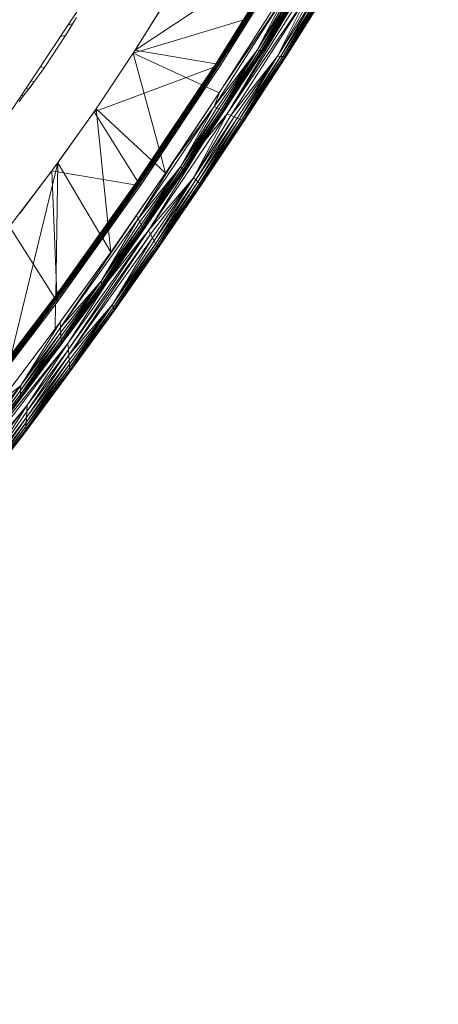
# Model space of a CAD drawing. Units: millimetres. Extents: x -67364 to 24138, y -101297 to 9413.
# Drawn here: x 1109 to 1236, y -24016 to -23719 of the extents above; entities that cross this region are included whole.
import ezdxf

# ---------------------------------------------------------------- set-up
doc = ezdxf.new("R2010")
doc.units = ezdxf.units.MM
doc.layers.add('tenka', color=4, linetype='Continuous')

msp = doc.modelspace()

# ---------------------------------------------------------------- linework, layer by layer
at = {"layer": 'tenka', "linetype": 'Continuous', "lineweight": 18}
for p, q in [((905.72, -24049.12), (1331.5, -23407.77)), ((1205.71, -23694.04), (1171.98, -23747.41)), ((1190.72, -23696.66), (1168.5, -23732.29)), ((1191.11, -23696.5), (1168.76, -23732.33)), ((1190.72, -23696.66), (1168.76, -23732.33)), ((1191.62, -23696.32), (1169.11, -23732.39)), ((1191.11, -23696.5), (1169.11, -23732.39)), ((1192.24, -23696.11), (1169.57, -23732.46)), ((1191.62, -23696.32), (1169.57, -23732.46)), ((1170.06, -23732.57), (1193, -23695.81)), ((1192.24, -23696.11), (1170.06, -23732.57)), ((1190.03, -23697.78), (1144.11, -23728.18)), ((1154.14, -23712.17), (1143.52, -23729.08)), ((1144.11, -23728.18), (1155.75, -23709.51)), ((1189.95, -23710.89), (1167.99, -23745.22)), ((1170.03, -23740.27), (1189.95, -23710.89)), ((1196.33, -23711.57), (1171.98, -23747.41)), ((1171.98, -23747.41), (1193.19, -23712.05)), ((1196.33, -23711.57), (1173.06, -23747.89)), ((1192.2, -23710.5), (1181.03, -23728.2)), ((1181.03, -23728.2), (1191.15, -23710.69)), ((1181.03, -23728.2), (1189.95, -23710.89)), ((1193.04, -23710.35), (1181.76, -23728.25)), ((1192.2, -23710.5), (1181.76, -23728.25)), ((1193.65, -23710.26), (1182.28, -23728.3)), ((1182.28, -23728.3), (1193.04, -23710.35)), ((1182.61, -23728.32), (1194.04, -23710.19)), ((1182.61, -23728.32), (1193.65, -23710.26)), ((1194.17, -23710.17), (1182.71, -23728.33)), ((1182.71, -23728.33), (1194.04, -23710.19)), ((1182.91, -23728.33), (1194.39, -23710.12)), ((1193.19, -23712.05), (1182.91, -23728.33)), ((1199.02, -23711.15), (1187.13, -23729.96)), ((1187.13, -23729.96), (1197.75, -23711.36)), ((1196.33, -23711.57), (1187.13, -23729.96)), ((1200.08, -23711.01), (1188.05, -23730.05)), ((1188.05, -23730.05), (1199.02, -23711.15)), ((1200.94, -23710.87), (1188.78, -23730.1)), ((1200.08, -23711.01), (1188.78, -23730.1)), ((1201.53, -23710.79), (1189.3, -23730.15)), ((1189.3, -23730.15), (1200.94, -23710.87)), ((1201.89, -23710.73), (1189.6, -23730.17)), ((1189.6, -23730.17), (1201.53, -23710.79)), ((1201.97, -23710.71), (1189.66, -23730.19)), ((1201.89, -23710.73), (1189.66, -23730.19)), ((1125.28, -23720.11), (1126.38, -23718.28)), ((1169.55, -23741.01), (1185.21, -23716.57)), ((1123.12, -23723.72), (1125.28, -23720.11)), ((1124.7, -23721.1), (1123.12, -23723.72)), ((1125.28, -23720.11), (1123.83, -23720.58)), ((1125.28, -23720.11), (1124.7, -23721.1)), ((1143.52, -23729.08), (1176.71, -23719.12)), ((1116.69, -23733.44), (1123.12, -23723.72)), ((1123.12, -23723.72), (1121.51, -23724.07)), ((1185.53, -23723.86), (1182.91, -23728.33)), ((1131.72, -23746.75), (1144.11, -23728.18)), ((1143.52, -23729.08), (1132.33, -23745.86)), ((1151.36, -23757.97), (1143.52, -23729.08)), ((1164.28, -23738.6), (1143.52, -23729.08)), ((1168.49, -23732.3), (1144.11, -23728.18)), ((1159.02, -23764.63), (1182.91, -23728.33)), ((1165.05, -23755.6), (1182.91, -23728.33)), ((1181.03, -23728.2), (1167.99, -23745.22)), ((1181.03, -23728.2), (1168.84, -23745.57)), ((1169.55, -23745.89), (1181.03, -23728.2)), ((1170.14, -23746.15), (1181.03, -23728.2)), ((1181.76, -23728.25), (1170.14, -23746.15)), ((1181.76, -23728.25), (1170.59, -23746.32)), ((1182.28, -23728.3), (1170.59, -23746.32)), ((1170.86, -23746.42), (1182.28, -23728.3)), ((1182.61, -23728.32), (1170.86, -23746.42)), ((1170.94, -23746.47), (1182.61, -23728.32)), ((1170.94, -23746.47), (1182.71, -23728.33)), ((1187.13, -23729.96), (1173.06, -23747.89)), ((1187.13, -23729.96), (1174.05, -23748.33)), ((1187.13, -23729.96), (1174.96, -23748.7)), ((1175.71, -23749.03), (1187.13, -23729.96)), ((1188.05, -23730.05), (1175.71, -23749.03)), ((1176.31, -23749.3), (1188.05, -23730.05)), ((1188.78, -23730.1), (1176.31, -23749.3)), ((1188.78, -23730.1), (1176.73, -23749.49)), ((1189.3, -23730.15), (1176.73, -23749.49)), ((1176.98, -23749.59), (1189.3, -23730.15)), ((1189.6, -23730.17), (1176.98, -23749.59)), ((1177.03, -23749.62), (1189.6, -23730.17)), ((1189.66, -23730.19), (1177.03, -23749.62)), ((1181.76, -23728.25), (1181.03, -23728.2)), ((1182.28, -23728.3), (1181.76, -23728.25)), ((1182.61, -23728.32), (1182.28, -23728.3)), ((1182.61, -23728.32), (1182.71, -23728.33)), ((1182.91, -23728.33), (1182.72, -23728.31)), ((1188.05, -23730.05), (1187.13, -23729.96)), ((1188.78, -23730.1), (1188.05, -23730.05)), ((1189.3, -23730.15), (1188.78, -23730.1)), ((1189.6, -23730.17), (1189.3, -23730.15)), ((1189.66, -23730.19), (1189.6, -23730.17)), ((1168.5, -23732.29), (1144.87, -23767.69)), ((1168.5, -23732.29), (1145.01, -23767.92)), ((1168.76, -23732.33), (1145.01, -23767.92)), ((1168.76, -23732.33), (1145.2, -23768.22)), ((1169.11, -23732.39), (1145.2, -23768.22)), ((1169.11, -23732.39), (1145.43, -23768.61)), ((1169.57, -23732.46), (1145.43, -23768.61)), ((1169.57, -23732.46), (1145.71, -23769.06)), ((1145.71, -23769.06), (1170.06, -23732.57)), ((1168.76, -23732.33), (1168.5, -23732.29)), ((1169.11, -23732.39), (1168.76, -23732.33)), ((1169.57, -23732.46), (1169.11, -23732.39)), ((1170.06, -23732.57), (1169.57, -23732.46)), ((1113.5, -23737.86), (1116.69, -23733.44)), ((1116.69, -23733.44), (1115.44, -23733.23)), ((1167.73, -23733.44), (1131.72, -23746.75)), ((1113.5, -23737.86), (1111.89, -23739.97)), ((1112.25, -23739.57), (1113.5, -23737.86)), ((1113.5, -23737.86), (1112.62, -23737.46)), ((1110.29, -23742.07), (1109.03, -23743.66)), ((1110.29, -23742.07), (1109.82, -23741.69)), ((1110.29, -23742.07), (1111.89, -23739.97)), ((1110.89, -23741.3), (1110.29, -23742.07)), ((1112.25, -23739.57), (1110.83, -23741.38)), ((1110.89, -23741.3), (1110.83, -23741.38)), ((1110.89, -23741.3), (1111.89, -23739.97)), ((1111.23, -23739.56), (1111.89, -23739.97)), ((1111.89, -23739.97), (1112.25, -23739.57)), ((1153.34, -23765.3), (1169.55, -23741.01)), ((1155.88, -23761.56), (1169.55, -23741.01)), ((1169.55, -23741.01), (1165.63, -23739.22)), ((1167.99, -23745.22), (1169.48, -23741.12)), ((1118.95, -23764.66), (1131.72, -23746.75)), ((1132.33, -23745.86), (1120.77, -23762.17)), ((1144.86, -23767.71), (1131.72, -23746.75)), ((1135.86, -23780.33), (1132.33, -23745.86)), ((1149.09, -23761.36), (1132.33, -23745.86)), ((1167.99, -23745.22), (1145.04, -23779.13)), ((1171.98, -23747.41), (1148.17, -23782.61)), ((1167.99, -23745.22), (1155.88, -23761.56)), ((1157.84, -23763.45), (1167.99, -23745.22)), ((1168.84, -23745.57), (1157.84, -23763.45)), ((1169.55, -23745.89), (1157.84, -23763.45)), ((1158.28, -23763.92), (1169.55, -23745.89)), ((1170.14, -23746.15), (1158.28, -23763.92)), ((1158.63, -23764.24), (1170.14, -23746.15)), ((1170.59, -23746.32), (1158.63, -23764.24)), ((1170.59, -23746.32), (1158.84, -23764.44)), ((1170.86, -23746.42), (1158.84, -23764.44)), ((1158.9, -23764.52), (1170.86, -23746.42)), ((1170.94, -23746.47), (1158.9, -23764.52)), ((1171.98, -23747.41), (1161.8, -23766.7)), ((1161.8, -23766.7), (1173.06, -23747.89)), ((1171.98, -23747.41), (1165.05, -23755.6)), ((1167.99, -23745.22), (1168.84, -23745.57)), ((1169.55, -23745.89), (1168.84, -23745.57)), ((1170.14, -23746.15), (1169.55, -23745.89)), ((1170.59, -23746.32), (1170.14, -23746.15)), ((1170.86, -23746.42), (1170.59, -23746.32)), ((1170.94, -23746.47), (1170.86, -23746.42)), ((1173.06, -23747.89), (1171.98, -23747.41)), ((1174.05, -23748.33), (1173.06, -23747.89)), ((1174.05, -23748.33), (1161.8, -23766.7)), ((1162.5, -23767.36), (1174.05, -23748.33)), ((1174.96, -23748.7), (1162.5, -23767.36)), ((1174.96, -23748.7), (1163.11, -23767.92)), ((1175.71, -23749.03), (1163.11, -23767.92)), ((1163.57, -23768.4), (1175.71, -23749.03)), ((1176.31, -23749.3), (1163.57, -23768.4)), ((1163.9, -23768.73), (1176.31, -23749.3)), ((1176.73, -23749.49), (1163.9, -23768.73)), ((1176.73, -23749.49), (1164.1, -23768.89)), ((1176.98, -23749.59), (1164.1, -23768.89)), ((1164.13, -23768.95), (1176.98, -23749.59)), ((1177.03, -23749.62), (1164.13, -23768.95)), ((1174.96, -23748.7), (1174.05, -23748.33)), ((1175.71, -23749.03), (1174.96, -23748.7)), ((1176.31, -23749.3), (1175.71, -23749.03)), ((1176.73, -23749.49), (1176.31, -23749.3)), ((1176.98, -23749.59), (1176.73, -23749.49)), ((1177.03, -23749.62), (1176.98, -23749.59)), ((1148.17, -23782.61), (1165.05, -23755.6)), ((1165.05, -23755.6), (1159.02, -23764.63)), ((1153.34, -23765.3), (1151.86, -23759.85)), ((1163.06, -23758.28), (1159.02, -23764.63)), ((1106.75, -23819.89), (1120.77, -23762.17)), ((1120.77, -23762.17), (1109.15, -23777.62)), ((1120.14, -23802.35), (1120.77, -23762.17)), ((1133.5, -23783.64), (1120.77, -23762.17)), ((1155.88, -23761.56), (1145.04, -23779.13)), ((1153.34, -23765.3), (1150.18, -23762.37)), ((1155.88, -23761.56), (1153.34, -23765.3)), ((1106.12, -23781.47), (1118.95, -23764.66)), ((1144.08, -23768.8), (1118.95, -23764.66)), ((1120.49, -23801.89), (1118.95, -23764.66)), ((1135.65, -23798.28), (1159.02, -23764.63)), ((1136.76, -23789.15), (1153.34, -23765.3)), ((1144.53, -23778.09), (1153.34, -23765.3)), ((1157.84, -23763.45), (1145.04, -23779.13)), ((1157.84, -23763.45), (1145.51, -23780.03)), ((1145.91, -23780.83), (1157.84, -23763.45)), ((1157.84, -23763.45), (1146.23, -23781.48)), ((1158.28, -23763.92), (1146.23, -23781.48)), ((1146.46, -23781.97), (1158.28, -23763.92)), ((1158.63, -23764.24), (1146.46, -23781.97)), ((1146.61, -23782.26), (1158.63, -23764.24)), ((1158.84, -23764.44), (1146.61, -23782.26)), ((1158.84, -23764.44), (1146.66, -23782.35)), ((1158.9, -23764.52), (1146.66, -23782.35)), ((1148.52, -23779.65), (1159.02, -23764.63)), ((1158.28, -23763.92), (1157.84, -23763.45)), ((1158.63, -23764.24), (1158.28, -23763.92)), ((1158.84, -23764.44), (1158.63, -23764.24)), ((1158.9, -23764.52), (1158.84, -23764.44)), ((1159.02, -23764.63), (1158.91, -23764.51)), ((1144.87, -23767.69), (1120.49, -23801.89)), ((1120.51, -23802.29), (1144.87, -23767.69)), ((1120.51, -23802.29), (1145.01, -23767.92)), ((1120.52, -23802.84), (1145.01, -23767.92)), ((1120.52, -23802.84), (1145.2, -23768.22)), ((1120.55, -23803.51), (1145.2, -23768.22)), ((1120.55, -23803.51), (1145.43, -23768.61)), ((1120.59, -23804.3), (1145.43, -23768.61)), ((1145.01, -23767.92), (1144.87, -23767.69)), ((1145.2, -23768.22), (1145.01, -23767.92)), ((1145.43, -23768.61), (1145.2, -23768.22)), ((1145.71, -23769.06), (1145.43, -23768.61)), ((1161.8, -23766.7), (1148.17, -23782.61)), ((1161.8, -23766.7), (1148.79, -23783.78)), ((1161.8, -23766.7), (1149.36, -23784.85)), ((1149.86, -23785.81), (1161.8, -23766.7)), ((1162.5, -23767.36), (1149.86, -23785.81)), ((1150.28, -23786.64), (1162.5, -23767.36)), ((1163.11, -23767.92), (1150.28, -23786.64)), ((1163.11, -23767.92), (1150.63, -23787.26)), ((1163.57, -23768.4), (1150.63, -23787.26)), ((1150.87, -23787.73), (1163.57, -23768.4)), ((1163.9, -23768.73), (1150.87, -23787.73)), ((1151, -23788.01), (1163.9, -23768.73)), ((1162.5, -23767.36), (1161.8, -23766.7)), ((1163.11, -23767.92), (1162.5, -23767.36)), ((1163.57, -23768.4), (1163.11, -23767.92)), ((1163.9, -23768.73), (1163.57, -23768.4)), ((1164.1, -23768.89), (1163.9, -23768.73)), ((1120.59, -23804.3), (1145.71, -23769.06)), ((1164.1, -23768.89), (1151, -23788.01)), ((1164.1, -23768.89), (1151.04, -23788.05)), ((1164.13, -23768.95), (1151.04, -23788.05)), ((1164.13, -23768.95), (1164.1, -23768.89)), ((1121.57, -23811.93), (1144.53, -23778.09)), ((1145.04, -23779.13), (1121.57, -23811.93)), ((1145.04, -23779.13), (1133.84, -23797.94)), ((1133.84, -23797.94), (1145.51, -23780.03)), ((1136.76, -23789.15), (1144.53, -23778.09)), ((1145.04, -23779.13), (1144.53, -23778.09)), ((1145.51, -23780.03), (1145.04, -23779.13)), ((1145.91, -23780.83), (1145.51, -23780.03)), ((1119.71, -23802.91), (1106.12, -23781.47)), ((1148.17, -23782.61), (1123.82, -23816.75)), ((1123.95, -23818.59), (1148.17, -23782.61)), ((1145.91, -23780.83), (1133.84, -23797.94)), ((1134.03, -23798.78), (1145.91, -23780.83)), ((1146.23, -23781.48), (1134.03, -23798.78)), ((1146.23, -23781.48), (1134.16, -23799.41)), ((1146.46, -23781.97), (1134.16, -23799.41)), ((1134.24, -23799.79), (1146.46, -23781.97)), ((1146.61, -23782.26), (1134.24, -23799.79)), ((1134.28, -23799.9), (1146.61, -23782.26)), ((1146.66, -23782.35), (1134.28, -23799.9)), ((1148.17, -23782.61), (1135.65, -23798.28)), ((1136.76, -23789.15), (1136.09, -23782.56)), ((1146.23, -23781.48), (1145.91, -23780.83)), ((1146.46, -23781.97), (1146.23, -23781.48)), ((1146.61, -23782.26), (1146.46, -23781.97)), ((1146.66, -23782.35), (1146.61, -23782.26)), ((1148.79, -23783.78), (1148.17, -23782.61)), ((1123.95, -23818.59), (1148.79, -23783.78)), ((1124.07, -23820.3), (1148.79, -23783.78)), ((1149.36, -23784.85), (1124.07, -23820.3)), ((1136.76, -23789.15), (1134.33, -23785.03)), ((1149.36, -23784.85), (1137.32, -23805.05)), ((1137.32, -23805.05), (1149.86, -23785.81)), ((1150.28, -23786.64), (1137.32, -23805.05)), ((1137.53, -23805.88), (1150.28, -23786.64)), ((1149.36, -23784.85), (1148.79, -23783.78)), ((1149.86, -23785.81), (1149.36, -23784.85)), ((1150.28, -23786.64), (1149.86, -23785.81)), ((1150.63, -23787.26), (1150.28, -23786.64)), ((1119.98, -23812.34), (1136.76, -23789.15)), ((1121.47, -23810.33), (1136.76, -23789.15)), ((1130.42, -23805.5), (1142.21, -23788.66)), ((1150.63, -23787.26), (1137.53, -23805.88)), ((1150.63, -23787.26), (1137.67, -23806.48)), ((1150.87, -23787.73), (1137.67, -23806.48)), ((1137.77, -23806.8), (1150.87, -23787.73)), ((1151, -23788.01), (1137.77, -23806.8)), ((1137.78, -23806.88), (1151, -23788.01)), ((1151.04, -23788.05), (1137.78, -23806.88)), ((1150.87, -23787.73), (1150.63, -23787.26)), ((1151, -23788.01), (1150.87, -23787.73)), ((1151.04, -23788.05), (1151, -23788.01)), ((1133.84, -23797.94), (1121.57, -23811.93)), ((1133.84, -23797.94), (1121.63, -23813.4)), ((1133.84, -23797.94), (1121.69, -23814.68)), ((1121.75, -23815.7), (1133.84, -23797.94)), ((1135.65, -23798.28), (1123.82, -23816.75)), ((1135.65, -23798.28), (1130.42, -23805.5)), ((1134.03, -23798.78), (1133.84, -23797.94)), ((1134.03, -23798.78), (1121.75, -23815.7)), ((1121.78, -23816.45), (1134.03, -23798.78)), ((1134.16, -23799.41), (1121.78, -23816.45)), ((1134.16, -23799.41), (1121.8, -23816.92)), ((1134.24, -23799.79), (1121.8, -23816.92)), ((1121.82, -23817.07), (1134.24, -23799.79)), ((1134.28, -23799.9), (1121.82, -23817.07)), ((1133.54, -23800.92), (1130.42, -23805.5)), ((1134.16, -23799.41), (1134.03, -23798.78)), ((1134.24, -23799.79), (1134.16, -23799.41)), ((1134.28, -23799.9), (1134.24, -23799.79)), ((1095.36, -23837.37), (1120.55, -23803.51)), ((1095.36, -23837.37), (1120.59, -23804.3)), ((1095.57, -23836.26), (1120.52, -23802.84)), ((1095.57, -23836.26), (1120.55, -23803.51)), ((1095.77, -23835.28), (1120.51, -23802.29)), ((1095.77, -23835.28), (1120.52, -23802.84)), ((1120.49, -23801.89), (1095.91, -23834.51)), ((1095.91, -23834.51), (1120.51, -23802.29)), ((1120.49, -23801.89), (1096.01, -23833.97)), ((1120.51, -23802.29), (1120.49, -23801.89)), ((1120.52, -23802.84), (1120.51, -23802.29)), ((1120.55, -23803.51), (1120.52, -23802.84)), ((1120.59, -23804.3), (1120.55, -23803.51)), ((1130.42, -23805.5), (1131.57, -23803.64)), ((1119.98, -23812.34), (1120.1, -23804.94)), ((1122.93, -23815.53), (1130.42, -23805.5)), ((1137.32, -23805.05), (1124.07, -23820.3)), ((1137.32, -23805.05), (1124.19, -23821.79)), ((1124.21, -23813.78), (1130.42, -23805.5)), ((1137.32, -23805.05), (1124.28, -23823.08)), ((1124.34, -23824.12), (1137.32, -23805.05)), ((1137.53, -23805.88), (1124.34, -23824.12)), ((1124.39, -23824.85), (1137.53, -23805.88)), ((1137.67, -23806.48), (1124.39, -23824.85)), ((1137.67, -23806.48), (1124.42, -23825.26)), ((1137.77, -23806.8), (1124.42, -23825.26)), ((1124.44, -23825.34), (1137.77, -23806.8)), ((1137.78, -23806.88), (1124.44, -23825.34)), ((1130.42, -23805.5), (1126.72, -23810.32)), ((1130.42, -23805.5), (1128.25, -23808.21)), ((1130.42, -23805.5), (1129.68, -23806.24)), ((1130.71, -23804.82), (1130.42, -23805.5)), ((1137.53, -23805.88), (1137.32, -23805.05)), ((1137.67, -23806.48), (1137.53, -23805.88)), ((1137.77, -23806.8), (1137.67, -23806.48)), ((1137.78, -23806.88), (1137.77, -23806.8)), ((1121.47, -23810.33), (1109.63, -23829.49)), ((1121.47, -23810.33), (1119.98, -23812.34)), ((1121.47, -23810.33), (1121.57, -23811.93)), ((1103.18, -23834.61), (1119.98, -23812.34)), ((1109.52, -23830.98), (1121.63, -23813.4)), ((1121.57, -23811.93), (1109.63, -23829.49)), ((1121.63, -23813.4), (1109.63, -23829.49)), ((1121.63, -23813.4), (1121.57, -23811.93)), ((1121.69, -23814.68), (1121.63, -23813.4)), ((1109.33, -23833.62), (1121.78, -23816.45)), ((1109.37, -23833.08), (1121.75, -23815.7)), ((1121.78, -23816.45), (1109.37, -23833.08)), ((1121.69, -23814.68), (1109.44, -23832.18)), ((1121.75, -23815.7), (1109.44, -23832.18)), ((1121.69, -23814.68), (1109.52, -23830.98)), ((1121.75, -23815.7), (1121.69, -23814.68)), ((1121.78, -23816.45), (1121.75, -23815.7)), ((1121.8, -23816.92), (1121.78, -23816.45)), ((1123.82, -23816.75), (1087.21, -23864.66)), ((1123.82, -23816.75), (1099.73, -23846.6)), ((1121.8, -23816.92), (1109.32, -23833.81)), ((1121.82, -23817.07), (1109.32, -23833.81)), ((1121.8, -23816.92), (1109.33, -23833.62)), ((1111.37, -23837.39), (1123.95, -23818.59)), ((1123.82, -23816.75), (1111.47, -23835.38)), ((1123.95, -23818.59), (1111.47, -23835.38)), ((1121.82, -23817.07), (1121.8, -23816.92)), ((1123.95, -23818.59), (1123.82, -23816.75)), ((1124.07, -23820.3), (1123.95, -23818.59)), ((1111.2, -23840.68), (1124.19, -23821.79)), ((1111.27, -23839.19), (1124.07, -23820.3)), ((1111.27, -23839.19), (1124.19, -23821.79)), ((1124.07, -23820.3), (1111.37, -23837.39)), ((1124.19, -23821.79), (1124.07, -23820.3)), ((1124.28, -23823.08), (1124.19, -23821.79)), ((1111.06, -23843.24), (1124.39, -23824.85)), ((1124.42, -23825.26), (1111.06, -23843.34)), ((1124.42, -23825.26), (1111.06, -23843.24)), ((1124.44, -23825.34), (1111.06, -23843.34)), ((1111.08, -23842.77), (1124.34, -23824.12)), ((1124.39, -23824.85), (1111.08, -23842.77)), ((1124.28, -23823.08), (1111.13, -23841.9)), ((1124.34, -23824.12), (1111.13, -23841.9)), ((1124.28, -23823.08), (1111.2, -23840.68)), ((1124.34, -23824.12), (1124.28, -23823.08)), ((1124.39, -23824.85), (1124.34, -23824.12)), ((1124.42, -23825.26), (1124.39, -23824.85)), ((1124.44, -23825.34), (1124.42, -23825.26)), ((1097.17, -23848.13), (1109.52, -23830.98)), ((1097.4, -23846.74), (1109.63, -23829.49)), ((1109.52, -23830.98), (1097.4, -23846.74)), ((1109.63, -23829.49), (1097.67, -23845.03)), ((1109.63, -23829.49), (1097.99, -23843.04)), ((1109.63, -23829.49), (1103.29, -23834.47)), ((1109.44, -23832.18), (1109.52, -23830.98)), ((1109.52, -23830.98), (1109.63, -23829.49)), ((1096.87, -23849.99), (1109.33, -23833.62)), ((1109.32, -23833.81), (1096.87, -23849.99)), ((1096.91, -23849.77), (1109.37, -23833.08)), ((1109.33, -23833.62), (1096.91, -23849.77)), ((1109.44, -23832.18), (1097.01, -23849.15)), ((1109.37, -23833.08), (1097.01, -23849.15)), ((1109.44, -23832.18), (1097.17, -23848.13)), ((1109.32, -23833.81), (1109.33, -23833.62)), ((1109.33, -23833.62), (1109.37, -23833.08)), ((1109.37, -23833.08), (1109.44, -23832.18)), ((1111.47, -23835.38), (1086.62, -23867.43)), ((1111.47, -23835.38), (1087.21, -23864.66)), ((1111.47, -23835.38), (1098.39, -23856.03)), ((1111.37, -23837.39), (1111.47, -23835.38)), ((1098.13, -23857.79), (1111.27, -23839.19)), ((1098.39, -23856.03), (1111.37, -23837.39)), ((1111.27, -23839.19), (1098.39, -23856.03)), ((1111.27, -23839.19), (1111.2, -23840.68)), ((1111.27, -23839.19), (1111.37, -23837.39)), ((1097.71, -23860.8), (1111.06, -23843.24)), ((1097.73, -23860.69), (1111.08, -23842.77)), ((1111.06, -23843.24), (1097.73, -23860.69)), ((1111.13, -23841.9), (1097.8, -23860.14)), ((1111.08, -23842.77), (1097.8, -23860.14)), ((1097.95, -23859.14), (1111.2, -23840.68)), ((1111.13, -23841.9), (1097.95, -23859.14)), ((1098.13, -23857.79), (1111.2, -23840.68)), ((1111.06, -23843.24), (1111.08, -23842.77)), ((1111.06, -23843.34), (1111.06, -23843.24)), ((1111.08, -23842.77), (1111.13, -23841.9)), ((1111.13, -23841.9), (1111.2, -23840.68)), ((1111.06, -23843.34), (1097.71, -23860.8))]:
    msp.add_line(p, q, dxfattribs=at)

doc.saveas('drawing.dxf')
